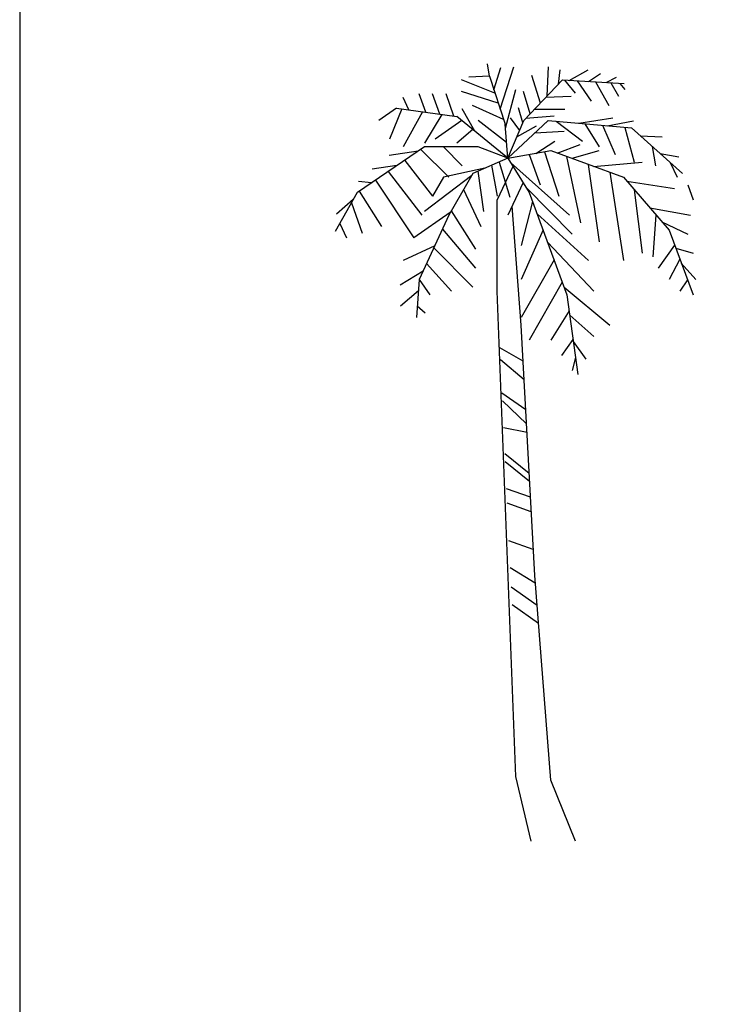
# Model space of a CAD drawing. Units: inches. Extents: x 62168 to 80513, y 10875 to 23353.
# Drawn here: x 62168 to 64575, y 14306 to 17615 of the extents above; entities that cross this region are included whole.
import ezdxf

# ---------------------------------------------------------------- set-up
doc = ezdxf.new("R2010")
doc.units = ezdxf.units.IN
doc.header["$MEASUREMENT"] = 0
doc.layers.add('0-Frame', color=231, linetype='Continuous')
doc.layers.add('CAY', color=94, linetype='Continuous')

# ---------------------------------------------------------------- blocks, each defined once
blk = doc.blocks.new('A$C5EA36144')
at = {"layer": 'CAY', "linetype": 'Continuous'}
for p, q in [((518, 2570.2), (511.2, 2611.4)), ((533, 2524.1), (556.3, 2599.1)), ((554.2, 2459.3), (599.6, 2601.6)), ((711.9, 2504), (715.9, 2601.6)), ((749.6, 2543.7), (755.8, 2591.8)), ((785.2, 2556.1), (849.4, 2591.8)), ((536.4, 2513.7), (424.5, 2557.5)), ((518, 2570.2), (448.7, 2567.3)), ((518, 2570.2), (570.6, 2409.2)), ((633.7, 2421.9), (762.7, 2557.5)), ((688.9, 2479.9), (660.4, 2572.2)), ((762.7, 2557.5), (970.8, 2545.2)), ((769.5, 2557.1), (806.1, 2513.4)), ((813, 2554.5), (859.8, 2486.4)), ((851.1, 2552.3), (891, 2579.5)), ((873.7, 2550.9), (918.8, 2471.7)), ((910.2, 2548.8), (944.8, 2567.3)), ((925.7, 2547.9), (951.8, 2503.6)), ((547.7, 2479.1), (424.5, 2518.3)), ((571.6, 2396.1), (606.6, 2525.6)), ((654.5, 2443.7), (632.6, 2518.3)), ((955.3, 2546.1), (972.6, 2525.6)), ((247, 2457.4), (227.7, 2498.4)), ((303.7, 2449.4), (281.8, 2511.1)), ((351.2, 2442.7), (326.9, 2511.1)), ((398.6, 2436), (372.1, 2511.1)), ((707.4, 2499.3), (792.2, 2503.6)), ((205.1, 2463.3), (146.5, 2421.9)), ((224, 2460.7), (182.6, 2358.2)), ((205.1, 2463.3), (408.1, 2434.6)), ((292.8, 2450.9), (227.7, 2332.7)), ((468.7, 2385.2), (426.2, 2460.1)), ((565.6, 2424.3), (460.9, 2471.7)), ((630.1, 2413.4), (615, 2464.1)), ((669.2, 2459.2), (771.4, 2459.5)), ((358.3, 2441.7), (299.9, 2345.4)), ((424.9, 2421), (336, 2358.2)), ((579.6, 2294.5), (408.1, 2434.6)), ((575.4, 2347.3), (480.3, 2421.9)), ((579.6, 2294.5), (714.9, 2421.9)), ((579.6, 2294.5), (633.7, 2421.9)), ((619.4, 2388.3), (588.4, 2430.3)), ((640.2, 2428.7), (734.9, 2437.4)), ((700, 2407.8), (714.9, 2421.9)), ((714.9, 2421.9), (994.6, 2396.4)), ((742.5, 2419.4), (830.1, 2351.5)), ((817.9, 2412.5), (932.6, 2430.6)), ((913.5, 2403.8), (1001.9, 2420.5)), ((461.7, 2390.8), (408.1, 2345.4)), ((579.6, 2294.5), (570.6, 2409.2)), ((610.1, 2366.3), (676.1, 2404)), ((669.9, 2379.5), (769, 2385.3)), ((838, 2410.7), (885.9, 2332.7)), ((897.1, 2405.3), (940.5, 2307.2)), ((972.7, 2398.4), (1003.7, 2281.7)), ((994.6, 2396.4), (1166.1, 2243.5)), ((673.3, 2311), (737.2, 2351.5)), ((1024, 2370.2), (1098.4, 2366.5)), ((299.9, 2332.7), (74.3, 2179.8)), ((278.8, 2318.4), (181.1, 2303.9)), ((286.9, 2323.9), (381.1, 2230.7)), ((480.3, 2332.7), (299.9, 2332.7)), ((363, 2332.7), (426.2, 2269)), ((579.6, 2294.5), (480.3, 2332.7)), ((579.6, 2294.5), (723.9, 2320)), ((703, 2316.3), (751, 2167)), ((723.9, 2320), (967.6, 2230.7)), ((745.7, 2312), (822.2, 2340.2)), ((796.1, 2294.5), (886.4, 2320)), ((1064.3, 2334.3), (1075.8, 2269)), ((233.1, 2287.5), (326.9, 2167)), ((579.6, 2294.5), (462.3, 2243.5)), ((579.6, 2294.5), (651.8, 2179.8)), ((651.8, 2307.2), (687.9, 2205.3)), ((776.8, 2300.6), (823.2, 2077.8)), ((1090.8, 2310.6), (1154.2, 2299)), ((207.1, 2269.8), (123.5, 2257.4)), ((178.2, 2250.2), (290.9, 2103.3)), ((502.9, 2261.1), (363, 2230.7)), ((479.3, 2250.9), (498.4, 2116)), ((525.1, 2270.8), (543.5, 2167)), ((596.8, 2267.2), (543.5, 2154.3)), ((550.5, 2281.8), (585.8, 2163.9)), ((588.2, 2280.7), (787.1, 2103.3)), ((849.6, 2274), (886.4, 2014.1)), ((867.7, 2267.3), (1030.7, 2281.7)), ((1124.5, 2280.6), (1148, 2230.7)), ((135, 2220.9), (263.8, 2026.8)), ((458.2, 2236.5), (299.9, 2116)), ((363, 2230.7), (326.9, 2167)), ((462.3, 2243.5), (381.1, 2103.3)), ((921.8, 2247.5), (967.6, 1950.4)), ((967.6, 2230.7), (1121, 2052.3)), ((978.8, 2217.6), (1139, 2192.5)), ((121.3, 2211.6), (78.2, 2216.7)), ((80.6, 2184), (155.5, 2065.1)), ((430.8, 2189.1), (489.4, 2065.1)), ((631.1, 2212.5), (579.6, 2103.3)), ((642.3, 2194.7), (796.1, 2039.6)), ((1004.2, 2188.1), (1030.7, 1975.9)), ((1184.1, 2205.3), (1202.2, 2154.3)), ((73.5, 2179.2), (0, 2048.1)), ((60.5, 2156), (4.1, 2106.2)), ((543.5, 1848.4), (543.5, 2154.3)), ((651.8, 2179.8), (778.1, 1835.7)), ((54.2, 2144.8), (90.5, 2042.3)), ((624.8, 1733.1), (594, 2133.9)), ((662.9, 2149.6), (624.7, 2001.3)), ((1056.4, 2127.4), (1193.1, 2103.3)), ((385.4, 2112.7), (263.8, 2026.8)), ((381.1, 2103.3), (281.8, 1886.6)), ((389.2, 2117.4), (471.3, 1988.6)), ((678.3, 2107.6), (850.3, 1950.4)), ((1076.8, 2103.7), (1066.8, 1963.1)), ((15.3, 2075.4), (38.2, 2026.8)), ((359.6, 2056.4), (471.3, 1924.9)), ((697.8, 2054.4), (624.7, 1886.6)), ((1096.4, 2080.9), (1184.1, 2039.6)), ((1121, 2052.3), (1202.2, 1835.7)), ((333.9, 2000.4), (227.7, 1950.4)), ((330.9, 1993.7), (462.3, 1861.2)), ((713, 2012.9), (868.3, 1848.4)), ((1139.7, 2002.3), (1084.9, 1924.9)), ((1143.4, 1992.5), (1202.2, 1975.9)), ((734.8, 1953.6), (624.7, 1759.2)), ((1157.4, 1955.2), (1121, 1886.6)), ((306.4, 1940.3), (390.1, 1848.4)), ((1162.4, 1941.8), (1211.2, 1886.6)), ((295, 1915.3), (218.1, 1867.9)), ((281.8, 1886.6), (272.8, 1759.2)), ((281.8, 1886.6), (317.9, 1835.7)), ((762.5, 1878.2), (651.8, 1682.7)), ((769.1, 1861.2), (922.5, 1733.7)), ((1183.4, 1885.7), (1157, 1848.4)), ((279.1, 1848.7), (218.7, 1797.4)), ((606.7, 217.1), (543.5, 1848.4)), ((778.1, 1835.7), (814.2, 1568)), ((275.6, 1798.3), (302.3, 1774.6)), ((785.3, 1781.8), (723.9, 1682.7)), ((787.4, 1767), (868.3, 1695.5)), ((669.8, 892.6), (624.8, 1733.1)), ((631.2, 1612.8), (552.6, 1657.2)), ((798.3, 1685.8), (760, 1631.8)), ((799.3, 1678.2), (841.2, 1619)), ((806.5, 1624.8), (796.1, 1580.8)), ((634.6, 1549.4), (554.5, 1617.3)), ((640, 1448.9), (559.8, 1505.5)), ((642.5, 1402.6), (561.5, 1478.8)), ((644.1, 1373), (565.4, 1388.8)), ((651.5, 1235.1), (569.6, 1301.2)), ((652.9, 1208.5), (570.6, 1274.9)), ((655.7, 1155.6), (575.1, 1184.1)), ((658.3, 1106.9), (577.5, 1135.5)), ((665.1, 980.3), (583.5, 1009.1)), ((671.2, 866.2), (587.8, 918.6)), ((723.9, 204.4), (669.8, 892.6)), ((677.8, 791.4), (590.9, 852.7)), ((682.6, 730.7), (593.8, 793.4)), ((657.9, 0), (606.7, 217.1)), ((806.6, 0), (723.9, 204.4))]:
    blk.add_line(p, q, dxfattribs=at)

msp = doc.modelspace()

# ---------------------------------------------------------------- linework, layer by layer
at = {"layer": '0-Frame', "color": 1}
msp.add_lwpolyline([(80513.3, 23353.4), (62167.9, 23353.4), (62167.9, 10874.9), (80513.3, 10874.9), (80513.3, 23353.4), (80513.3, 23353.4)], dxfattribs=at)

# ---------------------------------------------------------------- block references
at = {"layer": 'CAY'}
msp.add_blockref('A$C5EA36144', (63228, 14854.8), dxfattribs=at)

doc.saveas('drawing.dxf')
